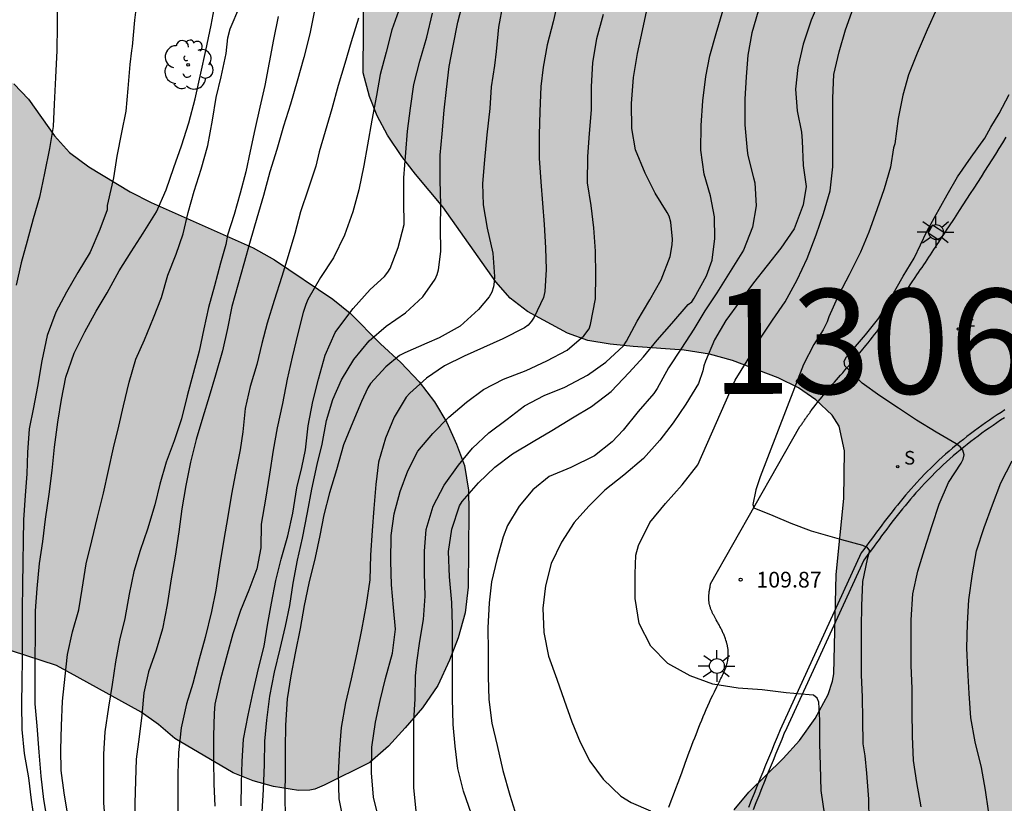
# Model space of a CAD drawing. Units: millimetres. Extents: x 582043 to 582394, y 4795040 to 4795290.
# Drawn here: x 582227 to 582274, y 4795148 to 4795185 of the extents above; entities that cross this region are included whole.
import ezdxf

# ---------------------------------------------------------------- set-up
doc = ezdxf.new("R2010")
doc.units = ezdxf.units.MM
for name, color, linetype in [('020104', 34, 'Continuous'), ('020204', 9, 'Continuous'), ('020308', 9, 'Continuous'), ('050102', 4, 'Continuous'), ('060124', 9, 'Continuous'), ('060134', 9, 'Continuous'), ('100106', 63, 'Continuous'), ('100202', 3, 'Continuous'), ('130301', 9, 'Continuous'), ('210204', 9, 'Continuous'), ('210304', 9, 'Continuous'), ('220205', 1, 'Continuous'), ('220305', 1, 'Continuous'), ('250206', 9, 'Continuous'), ('990504', 63, 'Continuous')]:
    doc.layers.add(name, color=color, linetype=linetype)
doc.layers.add('020105', color=24, linetype='Continuous', lineweight=30)
doc.styles.add('ARIAL', font='ARIAL.TTF', dxfattribs={"height": 1})
doc.styles.add('ROMANS', font='romans__.ttf', dxfattribs={"height": 1})

# ---------------------------------------------------------------- blocks, each defined once
blk = doc.blocks.new('FAROLA')
for p, q in [((-0.63, 0.51), (-0.255, 0.245)), ((0, 0.355), (0, 0.755)), ((0.605, 0.49), (0.276, 0.223)), ((-0.355, 0), (-0.895, 0)), ((0.355, 0), (0.855, 0)), ((-0.65, -0.52), (-0.255, -0.24)), ((0, -0.355), (0, -0.755)), ((0.585, -0.52), (0.256, -0.246))]:
    blk.add_line(p, q)
blk.add_circle((0, 0), 0.355)
blk = doc.blocks.new('REGELE')
blk.add_circle((0, 0), 0.055)
blk = doc.blocks.new('SANEA')
blk.add_circle((0, 0), 0.055)
blk = doc.blocks.new('ARBOL')
blk.add_circle((0, 0), 0.0587)
for centre, radius, start, end in [((-0.28, 0.855), 0.3, 359.2878, 173.6078), ((0.097, 0.97), 0.21, 23.1565, 160.4665), ((0.438, 0.881), 0.24, 301.578, 139.328), ((-0.564, 0.381), 0.532, 92.28, 254.58), ((0.656, 0.288), 0.443, 319.8556, 114.7656), ((-0.091, 0.321), 0.12, 119.14, 310.56), ((0.819, -0.249), 0.383, 235.5275, 62.0275), ((-0.556, -0.339), 0.555, 142.64, 266.54), ((-0.039, -0.384), 0.21, 189.64, 323.88), ((-0.301, -0.676), 0.45, 213.78, 295.32), ((0.299, -0.624), 0.532, 224.67, 0.24)]:
    blk.add_arc(centre, radius, start, end)
blk = doc.blocks.new('COTAPU')
blk.add_circle((0, 0), 0.075)

msp = doc.modelspace()

# ---------------------------------------------------------------- hatches: boundary and pattern name
at = {"layer": '990504'}
for points in [[(582278.366, 4795204.608), (582279.414, 4795202.724), (582279.83, 4795201.524), (582280.694, 4795199.704), (582281.886, 4795196.65), (582282.796, 4795194.55), (582284.224, 4795191.728), (582284.754, 4795190.836), (582285.412, 4795189.964), (582287.031, 4795188.308), (582287.683, 4795187.418), (582288.269, 4795186.412), (582288.839, 4795185.254), (582289.581, 4795183.297), (582290.203, 4795181.119), (582290.555, 4795180.033), (582291.755, 4795176.703), (582292.157, 4795175.423), (582292.949, 4795173.387), (582293.935, 4795171.069), (582297.001, 4795165.431), (582297.501, 4795164.387), (582297.961, 4795163.311), (582298.291, 4795162.313), (582298.561, 4795161.237), (582298.892, 4795160.167), (582299.688, 4795157.869), (582300.186, 4795156.783), (582301.392, 4795154.754), (582302.202, 4795153.24), (582302.312, 4795152.8), (582302.538, 4795150.528), (582302.748, 4795149.464), (582303.016, 4795148.46), (582303.408, 4795147.48), (582304.232, 4795146.352), (582305, 4795145.682), (582305.826, 4795145.114), (582306.832, 4795144.678), (582309.06, 4795144.104), (582310.14, 4795143.732), (582310.748, 4795143.382), (582311.54, 4795142.692), (582312.236, 4795141.788), (582313.854, 4795138.998), (582314.356, 4795138.068), (582314.736, 4795137.08), (582314.9, 4795136.058), (582314.787, 4795134.924), (582314.351, 4795132.764), (582314.075, 4795131.736), (582313.581, 4795130.676), (582312.845, 4795129.657), (582309.891, 4795126.323), (582309.151, 4795125.427), (582307.689, 4795123.465), (582306.073, 4795121.661), (582305.345, 4795120.729), (582304.753, 4795119.799), (582304.267, 4795118.777), (582303.915, 4795117.649), (582303.789, 4795116.447), (582303.909, 4795115.355), (582304.245, 4795114.387), (582304.781, 4795113.461), (582305.501, 4795112.647), (582306.405, 4795112.075), (582307.425, 4795111.733), (582308.439, 4795111.619), (582309.665, 4795111.765), (582310.655, 4795112.079), (582311.555, 4795112.521), (582313.453, 4795113.619), (582314.561, 4795114.157), (582315.707, 4795114.593), (582316.721, 4795114.801), (582317.897, 4795114.697), (582319.017, 4795114.311), (582320.007, 4795113.715), (582320.963, 4795112.943), (582321.717, 4795112.225), (582322.423, 4795111.441), (582323.041, 4795110.533), (582323.579, 4795109.507), (582324.441, 4795107.529), (582324.703, 4795106.559), (582324.867, 4795105.363), (582325.156, 4795102.133), (582325.28, 4795099.977), (582325.44, 4795099.261), (582325.884, 4795098.301), (582326.462, 4795097.413), (582327.268, 4795096.511), (582328.222, 4795095.843), (582330.23, 4795094.917), (582331.092, 4795094.417), (582332.064, 4795093.721), (582332.89, 4795092.969), (582333.624, 4795092.127), (582334.262, 4795091.239), (582334.78, 4795090.283), (582335.162, 4795089.331), (582335.394, 4795088.243), (582335.416, 4795086.085), (582335.388, 4795084.949), (582335.178, 4795083.837), (582334.74, 4795082.813), (582334.18, 4795081.897), (582333.412, 4795081.117), (582332.41, 4795080.55), (582331.416, 4795080.378), (582330.278, 4795080.432), (582329.124, 4795080.642), (582328.032, 4795081), (582327.026, 4795081.524), (582326.15, 4795082.188), (582325.312, 4795082.972), (582323.58, 4795084.8), (582322.694, 4795085.672), (582320.888, 4795087.104), (582318.992, 4795088.394), (582318.122, 4795088.896), (582317.038, 4795089.414), (582316.028, 4795089.75), (582314.981, 4795089.958), (582313.823, 4795089.994), (582312.627, 4795089.782), (582310.437, 4795089.002), (582310.349, 4795088.858), (582310.157, 4795088.68), (582307.527, 4795086.69), (582305.743, 4795085.534), (582304.841, 4795084.84), (582303.233, 4795083.502), (582302.581, 4795082.75), (582302.105, 4795081.832), (582301.833, 4795080.842), (582301.907, 4795080.514), (582302.233, 4795080.016), (582303.105, 4795079.182), (582303.927, 4795078.598), (582306.566, 4795077.152), (582307.584, 4795076.534), (582309.426, 4795075.234), (582310.246, 4795074.512), (582312.462, 4795072.014), (582314.27, 4795070.52), (582315.2, 4795069.81), (582316.162, 4795069.168), (582318.146, 4795067.996), (582320.248, 4795066.914), (582321.216, 4795066.478), (582322.35, 4795066.044), (582324.638, 4795065.306), (582327.578, 4795063.954), (582328.608, 4795063.398), (582329.592, 4795062.798), (582330.383, 4795062.186), (582331.175, 4795061.322), (582331.709, 4795060.332), (582331.771, 4795060.03), (582331.773, 4795059.744), (582331.631, 4795059.182), (582331.331, 4795058.604), (582331.105, 4795058.336), (582330.819, 4795058.098), (582330.285, 4795057.812), (582329.133, 4795057.502), (582328.093, 4795057.352), (582327.007, 4795057.338), (582326.002, 4795057.454), (582324.808, 4795057.728), (582322.648, 4795058.412), (582319.206, 4795059.73), (582317.198, 4795060.602), (582316.292, 4795061.064), (582313.466, 4795062.63), (582312.588, 4795063.22), (582310.844, 4795064.534), (582310.022, 4795065.232), (582309.16, 4795066.222), (582308.336, 4795067.254), (582307.442, 4795068.19), (582306.5, 4795069.014), (582305.292, 4795069.56), (582304.142, 4795069.924), (582300.499, 4795070.441), (582296.201, 4795070.604), (582295.205, 4795070.522), (582294.207, 4795070.186), (582293.765, 4795069.914), (582292.735, 4795069.024), (582292.267, 4795068.772), (582291.293, 4795068.47), (582290.257, 4795068.27), (582288.931, 4795068.068), (582287.623, 4795068.06), (582286.947, 4795068.23), (582286.585, 4795068.382), (582285.631, 4795068.918), (582284.757, 4795069.582), (582283.957, 4795070.428), (582283.155, 4795071.166), (582282.295, 4795071.688), (582281.355, 4795072.11), (582280.209, 4795072.422), (582279.017, 4795072.494), (582276.917, 4795072.39), (582275.705, 4795072.438), (582274.707, 4795072.59), (582273.723, 4795072.842), (582272.627, 4795073.246), (582271.581, 4795073.692), (582270.505, 4795074.022), (582269.485, 4795074.172), (582268.406, 4795074.242), (582264.012, 4795074.278), (582260.742, 4795074.444), (582259.744, 4795074.532), (582258.854, 4795074.774), (582258.358, 4795075.098), (582257.932, 4795075.576), (582257.75, 4795075.854), (582257.35, 4795076.762), (582257.306, 4795077.082), (582257.33, 4795077.398), (582257.41, 4795077.7), (582258.116, 4795079.094), (582258.526, 4795080.166), (582258.624, 4795081.04), (582258.518, 4795082.03), (582258.338, 4795083.094), (582258.094, 4795084.222), (582257.74, 4795085.278), (582257.272, 4795086.334), (582256.75, 4795087.318), (582256.194, 4795088.192), (582255.696, 4795088.772), (582254.884, 4795089.388), (582253.684, 4795089.938), (582251.786, 4795090.698), (582250.856, 4795091.152), (582250.102, 4795091.742), (582249.886, 4795092.042), (582249.732, 4795092.394), (582249.646, 4795092.78), (582249.654, 4795093.374), (582249.728, 4795093.766), (582250.068, 4795094.71), (582250.734, 4795095.912), (582251.31, 4795096.834), (582251.82, 4795097.78), (582252.096, 4795098.744), (582252.115, 4795099.85), (582251.875, 4795100.862), (582251.435, 4795101.866), (582250.119, 4795103.8), (582250.005, 4795104.038), (582249.931, 4795104.262), (582249.885, 4795104.694), (582249.987, 4795105.134), (582250.287, 4795105.532), (582250.745, 4795105.846), (582251.301, 4795106.022), (582251.609, 4795106.054), (582251.931, 4795106.054), (582252.917, 4795105.903), (582254.017, 4795105.597), (582255.085, 4795105.403), (582255.709, 4795105.421), (582256.261, 4795105.539), (582257.039, 4795105.883), (582257.505, 4795106.259), (582257.707, 4795106.493), (582258.057, 4795107.055), (582258.493, 4795108.049), (582258.735, 4795109.033), (582258.821, 4795110.071), (582258.809, 4795111.225), (582258.675, 4795115.637), (582258.413, 4795119.025), (582258.271, 4795120.109), (582258.025, 4795121.227), (582257.163, 4795124.225), (582256.507, 4795126.343), (582255.797, 4795128.291), (582255.305, 4795129.337), (582254.689, 4795130.409), (582254.079, 4795131.419), (582253.339, 4795132.453), (582252.533, 4795133.297), (582251.677, 4795133.991), (582250.757, 4795134.575), (582249.841, 4795135.005), (582248.847, 4795135.291), (582248.387, 4795135.297), (582246.317, 4795135.549), (582245.133, 4795135.831), (582244.664, 4795136.079), (582244.3, 4795136.401), (582243.716, 4795137.257), (582243.522, 4795137.887), (582243.484, 4795138.581), (582243.77, 4795139.657), (582244.444, 4795140.673), (582245.394, 4795141.351), (582246.414, 4795141.745), (582247.436, 4795142.039), (582248.624, 4795142.271), (582249.654, 4795142.307), (582250.799, 4795142.079), (582251.263, 4795141.889), (582252.325, 4795141.304), (582253.227, 4795140.688), (582253.443, 4795140.59), (582253.695, 4795140.502), (582254.929, 4795140.314), (582255.545, 4795140.348), (582256.113, 4795140.514), (582256.371, 4795140.666), (582256.839, 4795141.116), (582257.435, 4795141.984), (582258.899, 4795144.854), (582260.785, 4795147.588), (582261.495, 4795148.424), (582263.137, 4795150.028), (582263.907, 4795150.9), (582264.665, 4795151.94), (582265.287, 4795153.096), (582265.495, 4795153.73), (582265.553, 4795154.072), (582265.663, 4795158.826), (582266.029, 4795162.444), (582266.056, 4795164.728), (582265.8, 4795165.91), (582265.478, 4795166.43), (582264.692, 4795167.169), (582263.858, 4795167.73), (582262.892, 4795168.208), (582260.71, 4795169.04), (582259.61, 4795169.34), (582258.402, 4795169.53), (582255.966, 4795169.71), (582254.866, 4795169.822), (582253.806, 4795169.992), (582252.83, 4795170.34), (582250.92, 4795171.388), (582250.094, 4795172.012), (582249.408, 4795172.796), (582246.87, 4795176.38), (582245.56, 4795177.942), (582244.914, 4795178.78), (582244.232, 4795179.808), (582243.728, 4795180.72), (582243.367, 4795181.644), (582243.071, 4795182.78), (582243.097, 4795186.957), (582243.175, 4795187.995), (582243.357, 4795189.131), (582243.601, 4795190.111), (582244.023, 4795191.395), (582244.831, 4795193.381), (582245.873, 4795196.317), (582246.309, 4795197.137), (582246.333, 4795197.355), (582246.467, 4795197.547), (582246.581, 4795197.817), (582246.889, 4795198.811), (582247.155, 4795199.915), (582247.385, 4795201.063), (582247.469, 4795202.167), (582247.463, 4795203.207), (582247.365, 4795204.287), (582247.395, 4795205.471), (582247.563, 4795206.515), (582247.765, 4795207.111), (582248.091, 4795207.609), (582250.731, 4795210.199), (582251.683, 4795210.909), (582252.615, 4795211.451), (582253.623, 4795211.916), (582254.699, 4795212.34), (582257.831, 4795213.732), (582258.783, 4795214.078), (582259.789, 4795214.382), (582260.891, 4795214.646), (582261.883, 4795214.816), (582263.039, 4795214.938), (582264.259, 4795214.978), (582266.553, 4795214.918), (582268.975, 4795214.67), (582270.39, 4795214.384), (582271.578, 4795213.97), (582272.622, 4795213.352), (582273.544, 4795212.58), (582274.41, 4795211.766), (582275.546, 4795210.3), (582276.738, 4795207.996), (582277.596, 4795206.076)], [(582220.535, 4795170.072), (582220.387, 4795171.302), (582219.927, 4795173.638), (582219.595, 4795178.216), (582219.599, 4795179.456), (582219.729, 4795180.512), (582219.899, 4795181.012), (582220.467, 4795181.91), (582221.025, 4795182.486), (582221.497, 4795182.796), (582222.671, 4795183.208), (582223.913, 4795183.25), (582225.205, 4795182.942), (582226.103, 4795182.468), (582226.371, 4795182.258), (582227.085, 4795181.516), (582228.327, 4795179.778), (582229.035, 4795178.976), (582229.969, 4795178.288), (582231.929, 4795177.1), (582232.933, 4795176.586), (582237.809, 4795174.43), (582238.832, 4795173.856), (582241.624, 4795171.974), (582242.442, 4795171.298), (582243.898, 4795169.842), (582244.86, 4795168.948), (582245.738, 4795168.024), (582246.48, 4795167.064), (582247.072, 4795166.086), (582247.532, 4795165.052), (582247.906, 4795164.024), (582248.098, 4795162.856), (582248.112, 4795161.844), (582248.076, 4795158.212), (582247.934, 4795156.992), (582247.6, 4795155.792), (582247.188, 4795154.73), (582246.634, 4795153.52), (582245.898, 4795152.456), (582245.074, 4795151.496), (582244.282, 4795150.616), (582243.378, 4795149.836), (582241.204, 4795148.763), (582240.752, 4795148.575), (582240.512, 4795148.523), (582239.982, 4795148.511), (582238.788, 4795148.701), (582237.82, 4795148.965), (582236.864, 4795149.353), (582234.074, 4795150.993), (582233.282, 4795151.651), (582232.462, 4795152.241), (582229.406, 4795153.931), (582228.412, 4795154.477), (582226.268, 4795155.177), (582225.448, 4795155.637), (582224.391, 4795156.597), (582223.671, 4795157.453), (582223.173, 4795158.359), (582222.291, 4795160.315), (582222.075, 4795161.435), (582221.909, 4795162.589), (582221.517, 4795165.844)]]:
    msp.add_hatch(color=256, dxfattribs=at).paths.add_polyline_path(points)

# ---------------------------------------------------------------- linework, layer by layer
at = {"layer": '020104', "flags": 128}
for points, elevation in [([(582232.284, 4795186.461), (582232.15, 4795185.298), (582232.032, 4795184.044), (582231.997, 4795183.842), (582231.921, 4795183.171), (582231.832, 4795182.037), (582231.726, 4795180.957), (582231.528, 4795179.924), (582231.305, 4795178.802), (582231.132, 4795177.761), (582230.88, 4795176.648), (582230.845, 4795176.436), (582230.832, 4795176.233), (582230.491, 4795175.305), (582230.027, 4795174.212), (582229.437, 4795173.249), (582228.887, 4795172.298), (582228.389, 4795171.356), (582227.973, 4795170.243), (582227.724, 4795169.019), (582227.51, 4795167.802), (582227.313, 4795166.802), (582227.108, 4795165.778), (582227.025, 4795164.648), (582226.994, 4795163.636), (582226.92, 4795162.601), (582226.846, 4795161.428), (582226.821, 4795160.421), (582226.807, 4795159.408), (582226.785, 4795158.315), (582226.784, 4795157.163), (582226.784, 4795155.956), (582226.783, 4795154.757), (582226.759, 4795153.709), (582226.75, 4795152.638), (582226.767, 4795151.418), (582226.877, 4795150.27), (582227.072, 4795149.115), (582227.208, 4795148.048), (582227.363, 4795146.961)], 101.5), ([(582228.445, 4795186.191), (582228.445, 4795185.027), (582228.431, 4795183.847), (582228.371, 4795182.56), (582228.309, 4795181.289), (582228.25, 4795180.22), (582228.075, 4795179.171), (582227.838, 4795177.99), (582227.604, 4795176.837), (582227.307, 4795175.811), (582227.011, 4795174.739), (582226.73, 4795173.71), (582226.488, 4795172.635)], 101), ([(582227.999, 4795146.965), (582227.811, 4795148.078), (582227.683, 4795149.197), (582227.589, 4795150.334), (582227.498, 4795151.589), (582227.405, 4795152.647), (582227.397, 4795153.673), (582227.397, 4795154.847), (582227.413, 4795155.897), (582227.418, 4795157.087), (582227.492, 4795158.153), (582227.602, 4795159.351), (582227.761, 4795160.392), (582227.899, 4795161.464), (582228.064, 4795162.65), (582228.204, 4795163.784), (582228.315, 4795164.91), (582228.482, 4795166.098), (582228.656, 4795167.172), (582228.86, 4795168.242), (582229.253, 4795169.386), (582229.778, 4795170.406), (582230.305, 4795171.403), (582230.836, 4795172.274), (582231.411, 4795173.328), (582231.977, 4795174.227), (582232.554, 4795175.115), (582233.189, 4795176.14), (582233.654, 4795177.196), (582234.023, 4795178.254), (582234.39, 4795179.298), (582234.733, 4795180.386), (582235.046, 4795181.536), (582235.309, 4795182.762), (582235.548, 4795183.846), (582235.799, 4795185.05), (582235.994, 4795186.072)], 102), ([(582244.829, 4795185.953), (582244.435, 4795184.829), (582244.172, 4795183.767), (582243.887, 4795182.693), (582243.709, 4795181.69), (582243.48, 4795180.516), (582243.277, 4795179.348), (582243.095, 4795178.356), (582242.86, 4795177.188), (582242.569, 4795176.142), (582242.18, 4795175.031), (582241.646, 4795173.939), (582241.026, 4795173.002), (582240.431, 4795171.951), (582240.322, 4795171.722), (582240.199, 4795171.337), (582239.941, 4795170.338), (582239.67, 4795169.204), (582239.439, 4795168.153), (582239.206, 4795166.991), (582238.965, 4795165.83), (582238.772, 4795164.764), (582238.586, 4795163.618), (582238.399, 4795162.413), (582238.199, 4795161.219), (582238.185, 4795160.094), (582237.986, 4795159.086), (582237.613, 4795158.067), (582237.209, 4795157.1), (582236.834, 4795155.98), (582236.576, 4795155.003), (582236.245, 4795153.821), (582235.987, 4795152.636), (582235.95, 4795152.197), (582235.917, 4795151.094), (582235.91, 4795149.936), (582235.94, 4795148.816), (582235.973, 4795147.757)], 104.5), ([(582238.25, 4795147.488), (582238.309, 4795148.56), (582238.357, 4795149.75), (582238.37, 4795150.867), (582238.465, 4795151.867), (582238.607, 4795153.013), (582238.829, 4795154.163), (582239.095, 4795155.269), (582239.355, 4795156.349), (582239.559, 4795157.34), (582239.727, 4795158.399), (582239.934, 4795159.505), (582240.172, 4795160.557), (582240.412, 4795161.776), (582240.609, 4795162.894), (582240.864, 4795164.076), (582241.102, 4795165.052), (582241.315, 4795166.168), (582241.614, 4795167.185), (582242.031, 4795168.11), (582242.627, 4795169.092), (582243.346, 4795169.975), (582244.168, 4795170.681), (582245.093, 4795171.315), (582245.91, 4795172.075), (582246.514, 4795172.927), (582246.601, 4795173.148), (582246.661, 4795173.371), (582246.771, 4795174.249), (582246.769, 4795175.381), (582246.773, 4795176.479), (582246.75, 4795177.651), (582246.752, 4795178.843), (582246.84, 4795179.869), (582246.938, 4795180.992), (582247.041, 4795181.99), (582247.174, 4795183.078), (582247.359, 4795184.063), (582247.582, 4795185.194), (582247.88, 4795186.308)], 105.5), ([(582249.743, 4795186.068), (582249.539, 4795184.961), (582249.416, 4795183.799), (582249.349, 4795183.138), (582249.182, 4795182.107), (582249.111, 4795181.078), (582248.983, 4795179.816), (582248.856, 4795178.631), (582248.771, 4795177.494), (582248.798, 4795176.47), (582248.991, 4795175.362), (582249.263, 4795174.172), (582249.338, 4795173.048), (582249.332, 4795172.803), (582249.291, 4795172.555), (582249.208, 4795172.311), (582249.09, 4795172.084), (582248.581, 4795171.478), (582247.7, 4795170.685), (582246.705, 4795170.12), (582246.106, 4795169.866), (582245.051, 4795169.412), (582244.8, 4795169.276), (582244.144, 4795168.738), (582243.425, 4795167.937), (582243.283, 4795167.733), (582242.993, 4795167.077), (582242.568, 4795166.104), (582242.132, 4795165.01), (582241.793, 4795163.812), (582241.463, 4795162.722), (582241.192, 4795161.67), (582240.998, 4795160.678), (582240.77, 4795159.629), (582240.477, 4795158.41), (582240.25, 4795157.342), (582240.054, 4795156.249), (582239.818, 4795155.071), (582239.615, 4795153.983), (582239.443, 4795152.886), (582239.36, 4795151.623), (582239.339, 4795150.507), (582239.338, 4795149.365), (582239.32, 4795148.336), (582239.334, 4795147.144)], 106), ([(582252.401, 4795186.348), (582252.144, 4795185.22), (582251.855, 4795184.116), (582251.66, 4795183.048), (582251.556, 4795182.128), (582251.507, 4795180.933), (582251.481, 4795179.822), (582251.48, 4795178.706), (582251.562, 4795177.568), (582251.641, 4795176.548), (582251.712, 4795175.537), (582251.772, 4795174.429), (582251.814, 4795173.385), (582251.746, 4795172.335), (582251.679, 4795172.056), (582251.232, 4795171.111), (582251.106, 4795170.921), (582250.957, 4795170.736), (582250.771, 4795170.603), (582249.734, 4795170.072), (582248.808, 4795169.661), (582247.891, 4795169.243), (582246.954, 4795168.786), (582246.09, 4795168.201), (582245.295, 4795167.485), (582245.114, 4795167.287), (582244.556, 4795166.34), (582244.14, 4795165.337), (582243.801, 4795164.193), (582243.676, 4795163.123), (582243.578, 4795161.973), (582243.496, 4795160.919), (582243.417, 4795159.747), (582243.39, 4795158.572), (582243.203, 4795157.395), (582242.986, 4795156.183), (582242.769, 4795155.077), (582242.487, 4795153.839), (582242.219, 4795152.699), (582242.019, 4795151.516), (582241.943, 4795150.507), (582241.872, 4795149.297), (582241.906, 4795148.102), (582242.127, 4795147.007)], 106.5), ([(582264.894, 4795186.319), (582264.474, 4795185.301), (582264.085, 4795184.147), (582263.834, 4795183.027), (582263.719, 4795181.998), (582263.805, 4795180.963), (582264.009, 4795179.943), (582264.037, 4795179.535), (582264.081, 4795178.35), (582264.227, 4795177.351), (582264.095, 4795176.469), (582263.656, 4795175.332), (582263.017, 4795174.409), (582262.367, 4795173.581), (582261.719, 4795172.747), (582261.053, 4795171.843), (582260.396, 4795170.945), (582259.846, 4795170.035), (582259.429, 4795169.014), (582259.346, 4795168.779), (582259.289, 4795168.546), (582259.091, 4795167.94), (582258.487, 4795166.959), (582257.869, 4795166.069), (582257.246, 4795165.235), (582256.46, 4795164.364), (582255.519, 4795163.558), (582254.614, 4795162.841), (582253.85, 4795162.089), (582253.149, 4795161.307), (582252.549, 4795160.362), (582252.044, 4795159.351), (582251.771, 4795158.275), (582251.658, 4795157.207), (582251.705, 4795156.049), (582251.923, 4795154.915), (582252.312, 4795153.83), (582252.668, 4795152.825), (582253.041, 4795151.783), (582253.434, 4795150.807), (582253.903, 4795149.901), (582254.526, 4795149.052), (582255.383, 4795148.232), (582255.87, 4795147.938), (582256.801, 4795147.529)], 109), ([(582265.123, 4795147.309), (582264.941, 4795148.505), (582264.919, 4795149.705), (582264.883, 4795150.757), (582264.883, 4795151.86), (582264.833, 4795152.727), (582264.751, 4795152.917), (582264.587, 4795153.051), (582264.379, 4795153.074), (582263.275, 4795153.166), (582262.134, 4795153.309), (582260.99, 4795153.391), (582259.768, 4795153.582), (582258.684, 4795153.978), (582257.617, 4795154.568), (582256.803, 4795155.399), (582256.245, 4795156.481), (582256.059, 4795157.681), (582256.059, 4795158.848), (582256.095, 4795159.749), (582256.215, 4795160.211), (582256.762, 4795161.297), (582257.508, 4795162.213), (582258.309, 4795163.111), (582259.055, 4795164.06), (582260.832, 4795168.103), (582261.407, 4795169.032), (582262.025, 4795170.063), (582262.63, 4795170.965), (582263.228, 4795171.837), (582263.804, 4795172.9), (582264.277, 4795173.908), (582264.715, 4795175.045), (582265.066, 4795176.059), (582265.385, 4795177.15), (582265.505, 4795178.289), (582265.498, 4795179.414), (582265.498, 4795180.55), (582265.5, 4795181.566), (582265.548, 4795182.703), (582265.806, 4795183.785), (582266.113, 4795184.841), (582266.485, 4795185.903)], 109.5), ([(582239.003, 4795185.475), (582238.786, 4795184.366), (582238.569, 4795183.28), (582238.367, 4795182.182), (582238.127, 4795181.144), (582237.894, 4795180.074), (582237.673, 4795179.042), (582237.468, 4795178.045), (582237.192, 4795177.04), (582236.903, 4795176.014), (582236.591, 4795175.026), (582236.503, 4795174.581), (582236.259, 4795173.695), (582235.962, 4795172.611), (582235.674, 4795171.566), (582235.459, 4795170.548), (582235.234, 4795169.486), (582234.946, 4795168.416), (582234.662, 4795167.354), (582234.396, 4795166.254), (582234.039, 4795165.198), (582233.661, 4795164.181), (582233.349, 4795163.13), (582233.108, 4795162.144), (582232.759, 4795160.984), (582232.407, 4795159.969), (582232.106, 4795158.968), (582231.893, 4795157.875), (582231.682, 4795156.713), (582231.429, 4795155.679), (582231.241, 4795154.655), (582231.076, 4795153.563), (582230.893, 4795152.478), (582230.726, 4795151.303), (582230.665, 4795150.246), (582230.664, 4795149.017), (582230.664, 4795147.919), (582230.692, 4795147.502)], 103), ([(582240.736, 4795185.753), (582240.526, 4795184.647), (582240.227, 4795183.517), (582239.912, 4795182.376), (582239.589, 4795181.286), (582239.255, 4795180.229), (582238.943, 4795179.121), (582238.605, 4795178.05), (582238.308, 4795176.925), (582237.991, 4795175.836), (582237.675, 4795174.734), (582237.374, 4795173.655), (582237.078, 4795172.634), (582236.796, 4795171.621), (582236.592, 4795170.562), (582236.354, 4795169.5), (582236.007, 4795168.342), (582235.714, 4795167.328), (582235.412, 4795166.33), (582235.09, 4795165.266), (582234.817, 4795164.183), (582234.598, 4795163.074), (582234.401, 4795161.955), (582234.261, 4795160.854), (582234.084, 4795159.69), (582233.89, 4795158.612), (582233.7, 4795157.366), (582233.475, 4795156.233), (582233.18, 4795155.208), (582232.808, 4795154.172), (582232.592, 4795153.167), (582232.501, 4795152.11), (582232.369, 4795151.067), (582232.23, 4795149.995), (582232.189, 4795148.964), (582232.163, 4795147.902), (582232.162, 4795146.879)], 103.5), ([(582243.794, 4795147.208), (582243.566, 4795148.186), (582243.467, 4795149.345), (582243.488, 4795150.571), (582243.662, 4795151.774), (582243.876, 4795152.801), (582244.136, 4795153.86), (582244.475, 4795155.069), (582244.617, 4795156.205), (582244.522, 4795157.237), (582244.42, 4795158.327), (582244.385, 4795159.458), (582244.41, 4795160.678), (582244.542, 4795161.724), (582244.827, 4795162.777), (582245.205, 4795163.771), (582245.681, 4795164.706), (582246.389, 4795165.56), (582247.162, 4795166.331), (582248.009, 4795167.054), (582248.821, 4795167.651), (582249.769, 4795168.157), (582250.857, 4795168.565), (582251.847, 4795169.02), (582252.818, 4795169.541), (582253.613, 4795170.221), (582253.87, 4795170.549), (582253.921, 4795170.763), (582254.166, 4795171.986), (582254.185, 4795173.115), (582254.17, 4795174.255), (582254.09, 4795175.373), (582253.958, 4795176.444), (582253.783, 4795177.534), (582253.793, 4795178.792), (582253.876, 4795179.881), (582253.97, 4795181.009), (582253.975, 4795182.127), (582254.035, 4795183.251), (582254.229, 4795184.424), (582254.556, 4795185.576)], 107), ([(582248.243, 4795147.381), (582247.858, 4795148.47), (582247.589, 4795149.561), (582247.459, 4795150.615), (582247.365, 4795151.652), (582247.33, 4795152.906), (582247.34, 4795154.081), (582247.341, 4795155.194), (582247.336, 4795156.384), (582247.301, 4795157.485), (582247.186, 4795158.712), (582247.14, 4795159.927), (582247.301, 4795160.988), (582247.673, 4795162.102), (582247.8, 4795162.31), (582248.57, 4795163.2), (582249.365, 4795163.941), (582250.207, 4795164.591), (582251.189, 4795165.179), (582252.082, 4795165.704), (582253.062, 4795166.302), (582253.979, 4795166.84), (582254.912, 4795167.568), (582255.773, 4795168.466), (582256.466, 4795169.224), (582257.111, 4795170.008), (582257.817, 4795170.811), (582258.595, 4795171.712), (582258.763, 4795171.837), (582258.882, 4795172.023), (582259.471, 4795173.082), (582259.738, 4795173.835), (582259.86, 4795174.865), (582259.853, 4795175.897), (582259.655, 4795176.911), (582259.354, 4795177.933), (582259.2, 4795179.082), (582259.217, 4795180.271), (582259.297, 4795181.449), (582259.436, 4795182.597), (582259.63, 4795183.595), (582259.924, 4795184.665), (582260.267, 4795185.786)], 108), ([(582261.934, 4795185.72), (582261.636, 4795184.683), (582261.451, 4795183.624), (582261.367, 4795182.591), (582261.308, 4795181.517), (582261.302, 4795180.304), (582261.407, 4795179.071), (582261.439, 4795178.828), (582261.715, 4795177.767), (582261.776, 4795177.532), (582261.842, 4795176.435), (582261.665, 4795175.417), (582261.232, 4795174.315), (582260.605, 4795173.292), (582259.957, 4795172.27), (582259.397, 4795171.413), (582258.863, 4795170.54), (582258.272, 4795169.624), (582257.65, 4795168.689), (582257.113, 4795167.701), (582256.957, 4795167.458), (582256.208, 4795166.602), (582255.493, 4795165.712), (582254.962, 4795165.164), (582254.114, 4795164.488), (582252.99, 4795163.929), (582251.96, 4795163.497), (582251.173, 4795162.872), (582250.52, 4795162.085), (582249.963, 4795161.154), (582249.749, 4795160.617), (582249.447, 4795159.532), (582249.202, 4795158.474), (582249.09, 4795157.46), (582249.026, 4795156.28), (582249.042, 4795155.153), (582249.044, 4795153.947), (582249.074, 4795152.854), (582249.221, 4795151.72), (582249.463, 4795150.647), (582249.743, 4795149.466), (582250.078, 4795148.288), (582250.385, 4795147.258)], 108.5), ([(582242.851, 4795185.396), (582242.493, 4795184.258), (582242.189, 4795183.228), (582241.878, 4795182.175), (582241.575, 4795181.063), (582241.245, 4795179.972), (582240.959, 4795179.003), (582240.802, 4795178.317), (582240.443, 4795177.227), (582240.079, 4795176.134), (582239.805, 4795175.108), (582239.485, 4795174.038), (582239.18, 4795173.049), (582238.82, 4795171.905), (582238.48, 4795170.821), (582238.231, 4795169.846), (582237.981, 4795168.857), (582237.665, 4795167.803), (582237.432, 4795166.753), (582237.317, 4795165.638), (582237.196, 4795164.771), (582236.975, 4795163.658), (582236.777, 4795162.657), (582236.605, 4795161.585), (582236.411, 4795160.486), (582236.211, 4795159.241), (582236.024, 4795158.073), (582235.825, 4795157.056), (582235.514, 4795155.815), (582235.227, 4795154.781), (582234.922, 4795153.619), (582234.627, 4795152.646), (582234.367, 4795151.499), (582234.25, 4795150.327), (582234.213, 4795149.3), (582234.214, 4795148.146), (582234.22, 4795147.117)], 104), ([(582269.719, 4795147.719), (582269.513, 4795148.88), (582269.361, 4795149.939), (582269.309, 4795151.105), (582269.299, 4795152.294), (582269.29, 4795153.376), (582269.248, 4795154.478), (582269.24, 4795155.63), (582269.241, 4795156.65), (582269.331, 4795157.905), (582269.56, 4795158.986), (582269.877, 4795160.015), (582270.246, 4795161.166), (582270.577, 4795162.173), (582271.024, 4795163.216), (582271.636, 4795164.141), (582271.735, 4795164.334), (582271.783, 4795164.543), (582271.716, 4795164.753), (582271.588, 4795164.917), (582271.394, 4795165.058), (582270.437, 4795165.612), (582269.502, 4795166.191), (582268.642, 4795166.769), (582267.743, 4795167.347), (582266.913, 4795167.961), (582266.078, 4795168.788), (582266.047, 4795169.004), (582266.155, 4795169.21), (582266.305, 4795169.381), (582267.059, 4795170.274), (582267.699, 4795171.069), (582268.263, 4795172.003), (582268.871, 4795173.075), (582269.385, 4795173.921), (582270, 4795175.203), (582270.369, 4795175.869), (582270.97, 4795176.956), (582271.462, 4795177.81), (582272.115, 4795178.759), (582272.766, 4795179.657), (582273.056, 4795180.178), (582273.457, 4795180.839), (582273.925, 4795181.75)], 110.5), ([(582273.765, 4795140.877), (582273.548, 4795141.948), (582273.342, 4795143.128), (582273.158, 4795144.318), (582273.084, 4795145.34), (582273.046, 4795146.377), (582272.944, 4795147.528), (582272.804, 4795148.527), (582272.613, 4795149.598), (582272.308, 4795150.832), (582272.098, 4795151.973), (582272.023, 4795153.13), (582271.952, 4795154.288), (582271.911, 4795155.302), (582271.944, 4795156.48), (582271.997, 4795157.617), (582272.179, 4795158.848), (582272.372, 4795159.947), (582272.729, 4795161.065), (582273.136, 4795162.144), (582273.538, 4795163.199), (582274.069, 4795164.243)], 111)]:
    msp.add_lwpolyline(points, dxfattribs=dict(at, elevation=elevation))
at = {"layer": '020105', "flags": 128}
for points, elevation in [([(582228.965, 4795147.323), (582228.781, 4795148.394), (582228.64, 4795149.466), (582228.624, 4795150.469), (582228.648, 4795151.592), (582228.704, 4795152.764), (582228.837, 4795153.965), (582228.95, 4795154.998), (582229.182, 4795156.082), (582229.48, 4795157.127), (582229.646, 4795158.116), (582229.841, 4795159.338), (582230.112, 4795160.421), (582230.368, 4795161.561), (582230.658, 4795162.702), (582230.894, 4795163.788), (582231.132, 4795164.878), (582231.392, 4795165.906), (582231.61, 4795166.882), (582231.885, 4795168.004), (582232.2, 4795169.103), (582232.619, 4795170.034), (582233.051, 4795171.084), (582233.43, 4795172.05), (582233.737, 4795173.116), (582234.13, 4795174.12), (582234.468, 4795175.09), (582234.707, 4795176.11), (582234.987, 4795177.126), (582235.321, 4795178.175), (582235.64, 4795179.314), (582235.868, 4795180.52), (582236.05, 4795181.601), (582236.28, 4795182.585), (582236.515, 4795183.71), (582236.6, 4795184.444), (582236.714, 4795184.875), (582237.174, 4795185.967)], 102.5), ([(582245.607, 4795147.518), (582245.493, 4795148.652), (582245.492, 4795149.754), (582245.485, 4795150.827), (582245.495, 4795151.828), (582245.556, 4795152.876), (582245.575, 4795153.966), (582245.625, 4795154.625), (582245.767, 4795155.635), (582245.946, 4795156.67), (582246.027, 4795157.779), (582246.003, 4795158.908), (582246.002, 4795159.932), (582246.072, 4795160.976), (582246.409, 4795162.077), (582246.929, 4795163.088), (582247.617, 4795164.038), (582248.293, 4795164.852), (582249.077, 4795165.593), (582249.943, 4795166.241), (582250.78, 4795166.883), (582251.711, 4795167.364), (582252.708, 4795167.773), (582253.789, 4795168.342), (582254.657, 4795168.958), (582255.499, 4795169.747), (582255.648, 4795169.967), (582256.157, 4795170.922), (582256.761, 4795171.943), (582257.309, 4795172.895), (582257.731, 4795174.014), (582257.829, 4795174.567), (582257.837, 4795174.843), (582257.768, 4795175.655), (582257.681, 4795175.928), (582257.596, 4795176.111), (582257.011, 4795177.026), (582256.532, 4795177.983), (582256.072, 4795179.098), (582255.896, 4795180.123), (582255.882, 4795181.314), (582255.98, 4795182.563), (582256.175, 4795183.7), (582256.404, 4795184.795), (582256.667, 4795185.995)], 107.5), ([(582237.235, 4795147.767), (582237.253, 4795148.867), (582237.283, 4795149.895), (582237.355, 4795150.964), (582237.57, 4795152.098), (582237.819, 4795153.215), (582238.069, 4795154.328), (582238.333, 4795155.404), (582238.497, 4795156.397), (582238.683, 4795157.457), (582238.902, 4795158.527), (582239.155, 4795159.554), (582239.462, 4795160.661), (582239.71, 4795161.754), (582239.901, 4795162.955), (582240.134, 4795163.933), (582240.317, 4795164.771), (582240.445, 4795165.928), (582240.666, 4795167.088), (582240.926, 4795168.145), (582241.254, 4795169.295), (582241.726, 4795170.377), (582241.857, 4795170.559), (582242.594, 4795171.526), (582243.4, 4795172.44), (582244.093, 4795173.057), (582244.252, 4795173.262), (582244.358, 4795173.434), (582244.737, 4795174.439), (582245.019, 4795175.536), (582245.014, 4795176.638), (582245.011, 4795177.761), (582245.099, 4795178.977), (582245.193, 4795179.995), (582245.328, 4795181.097), (582245.493, 4795182.218), (582245.772, 4795183.336), (582246.107, 4795184.482), (582246.372, 4795185.627)], 105), ([(582270.473, 4795185.848), (582270.01, 4795184.836), (582269.531, 4795183.72), (582269.127, 4795182.678), (582268.848, 4795181.715), (582268.618, 4795180.591), (582268.46, 4795179.387), (582268.407, 4795179.191), (582268.261, 4795178.272), (582267.954, 4795177.234), (582267.61, 4795176.243), (582267.217, 4795175.173), (582266.821, 4795174.209), (582266.28, 4795173.14), (582265.795, 4795172.191), (582265.317, 4795171.124), (582265.226, 4795170.886), (582265.038, 4795170.506), (582264.6, 4795169.798), (582264.099, 4795168.855), (582262.031, 4795163.478), (582261.821, 4795162.857), (582261.677, 4795162.16), (582261.733, 4795162.007), (582262.639, 4795161.631), (582263.494, 4795161.269), (582264.477, 4795160.907), (582265.919, 4795160.49), (582266.929, 4795160.227), (582267.125, 4795160.132), (582267.254, 4795159.957), (582267.14, 4795159.549), (582266.916, 4795158.482), (582266.871, 4795157.32), (582266.854, 4795156.307), (582266.854, 4795155.133), (582266.855, 4795154.017), (582266.902, 4795152.983), (582266.917, 4795151.894), (582266.934, 4795150.731), (582267.034, 4795150.154), (582267.115, 4795149.327), (582267.203, 4795148.096), (582267.226, 4795147.072)], 110)]:
    msp.add_lwpolyline(points, dxfattribs=dict(at, elevation=elevation))
at = {"layer": '050102'}
for points in [[(582273.705, 4795166.308, 110.728), (582273.521, 4795166.187, 110.708), (582273.339, 4795166.065, 110.687), (582273.158, 4795165.942, 110.666), (582272.978, 4795165.817, 110.646), (582272.8, 4795165.691, 110.626), (582272.622, 4795165.563, 110.605), (582272.447, 4795165.434, 110.585), (582272.272, 4795165.303, 110.565), (582272.099, 4795165.171, 110.544), (582271.927, 4795165.037, 110.525), (582271.758, 4795164.902, 110.505), (582271.589, 4795164.764, 110.485), (582271.423, 4795164.626, 110.466), (582271.258, 4795164.485, 110.447), (582271.095, 4795164.342, 110.428), (582270.934, 4795164.198, 110.409), (582270.775, 4795164.052, 110.391), (582270.617, 4795163.904, 110.373), (582270.462, 4795163.754, 110.356), (582270.167, 4795163.461, 110.323), (582269.878, 4795163.161, 110.291), (582269.742, 4795163.015, 110.277), (582269.608, 4795162.867, 110.262), (582269.474, 4795162.718, 110.248), (582269.343, 4795162.567, 110.234), (582269.212, 4795162.415, 110.221), (582269.082, 4795162.261, 110.207), (582268.954, 4795162.106, 110.194), (582268.827, 4795161.95, 110.181), (582268.701, 4795161.792, 110.168), (582268.575, 4795161.634, 110.156), (582268.451, 4795161.474, 110.144), (582268.327, 4795161.314, 110.131), (582268.203, 4795161.152, 110.119), (582268.081, 4795160.99, 110.108), (582267.958, 4795160.827, 110.096), (582267.837, 4795160.664, 110.084), (582267.715, 4795160.5, 110.072), (582267.594, 4795160.335, 110.061), (582267.473, 4795160.17, 110.049), (582267.351, 4795160.005, 110.038), (582267.23, 4795159.84, 110.026), (582266.984, 4795159.503, 110.003), (582263.213, 4795151.289, 109.369)], [(582261.71, 4795147.598, 109.046), (582261.845, 4795147.935, 109.074), (582261.98, 4795148.271, 109.103), (582262.116, 4795148.608, 109.132), (582262.253, 4795148.945, 109.162), (582262.39, 4795149.281, 109.191), (582262.527, 4795149.617, 109.221), (582262.665, 4795149.954, 109.25), (582262.803, 4795150.29, 109.28), (582262.941, 4795150.626, 109.31), (582263.079, 4795150.962, 109.339), (582263.217, 4795151.299, 109.369)]]:
    msp.add_polyline3d(points, dxfattribs=at)
at = {"layer": '060124'}
msp.add_polyline3d([(582270.855, 4795175.125, 110.806), (582270.273, 4795175.505, 110.6), (582270.058, 4795175.131, 110.587), (582270.617, 4795174.766, 110.815)], dxfattribs=at)
at = {"layer": '060134'}
for points in [[(582270.855, 4795175.125, 110.805), (582270.894, 4795175.184, 110.804), (582270.974, 4795175.306, 110.801), (582271.053, 4795175.428, 110.797), (582271.309, 4795175.817, 110.787), (582271.563, 4795176.206, 110.778), (582271.737, 4795176.474, 110.772), (582271.911, 4795176.742, 110.766), (582272.085, 4795177.01, 110.761), (582272.258, 4795177.279, 110.756), (582272.431, 4795177.548, 110.752), (582272.603, 4795177.817, 110.748), (582272.774, 4795178.086, 110.744), (582272.945, 4795178.356, 110.74), (582273.116, 4795178.627, 110.737), (582273.285, 4795178.897, 110.733), (582273.455, 4795179.169, 110.73), (582273.623, 4795179.44, 110.727), (582273.791, 4795179.713, 110.724)], [(582270.617, 4795174.766, 110.815), (582270.653, 4795174.82, 110.814), (582270.733, 4795174.941, 110.81), (582270.814, 4795175.063, 110.807), (582270.855, 4795175.125, 110.805)], [(582257.665, 4795147.711, 109.032), (582257.776, 4795148.006, 109.055), (582257.887, 4795148.301, 109.078), (582257.998, 4795148.595, 109.102), (582258.109, 4795148.889, 109.125), (582258.283, 4795149.354, 109.162), (582258.456, 4795149.818, 109.199), (582258.519, 4795149.99, 109.213), (582258.583, 4795150.161, 109.227), (582258.646, 4795150.332, 109.24), (582258.71, 4795150.502, 109.254), (582258.775, 4795150.673, 109.268), (582258.839, 4795150.844, 109.282), (582258.904, 4795151.015, 109.295), (582258.97, 4795151.185, 109.309), (582259.037, 4795151.356, 109.323), (582259.104, 4795151.526, 109.337), (582259.172, 4795151.696, 109.351), (582259.241, 4795151.866, 109.365), (582259.312, 4795152.037, 109.379), (582259.383, 4795152.207, 109.393), (582259.456, 4795152.377, 109.408), (582259.531, 4795152.546, 109.422), (582259.607, 4795152.716, 109.436), (582259.684, 4795152.886, 109.451), (582259.764, 4795153.056, 109.465), (582259.845, 4795153.225, 109.48), (582259.956, 4795153.451, 109.5), (582260.07, 4795153.677, 109.52), (582260.099, 4795153.733, 109.525), (582260.127, 4795153.79, 109.53), (582260.156, 4795153.846, 109.535), (582260.184, 4795153.903, 109.54), (582260.212, 4795153.96, 109.545), (582260.24, 4795154.017, 109.55), (582260.266, 4795154.073, 109.555), (582260.293, 4795154.13, 109.56), (582260.318, 4795154.188, 109.565), (582260.342, 4795154.245, 109.57), (582260.365, 4795154.302, 109.575), (582260.387, 4795154.36, 109.58), (582260.407, 4795154.418, 109.585), (582260.426, 4795154.476, 109.59), (582260.443, 4795154.535, 109.595), (582260.459, 4795154.593, 109.6), (582260.473, 4795154.652, 109.604), (582260.484, 4795154.712, 109.609), (582260.494, 4795154.771, 109.614), (582260.501, 4795154.831, 109.619), (582260.509, 4795154.921, 109.626), (582260.511, 4795155.011, 109.633), (582260.511, 4795155.041, 109.635), (582260.511, 4795155.071, 109.637), (582260.51, 4795155.101, 109.639), (582260.508, 4795155.131, 109.641), (582260.506, 4795155.161, 109.644), (582260.503, 4795155.191, 109.646), (582260.5, 4795155.221, 109.648), (582260.497, 4795155.251, 109.65), (582260.492, 4795155.281, 109.652), (582260.488, 4795155.311, 109.655), (582260.483, 4795155.341, 109.657), (582260.478, 4795155.371, 109.659), (582260.472, 4795155.401, 109.661), (582260.465, 4795155.431, 109.663), (582260.459, 4795155.46, 109.665), (582260.452, 4795155.49, 109.667), (582260.444, 4795155.519, 109.669), (582260.436, 4795155.549, 109.672), (582260.428, 4795155.578, 109.674), (582260.42, 4795155.607, 109.676), (582260.398, 4795155.68, 109.681), (582260.374, 4795155.753, 109.686), (582260.358, 4795155.796, 109.69), (582260.342, 4795155.839, 109.693), (582260.326, 4795155.881, 109.696), (582260.309, 4795155.923, 109.699), (582260.291, 4795155.965, 109.702), (582260.273, 4795156.007, 109.705), (582260.254, 4795156.049, 109.708), (582260.234, 4795156.09, 109.712), (582260.216, 4795156.131, 109.715), (582260.196, 4795156.172, 109.718), (582260.175, 4795156.213, 109.721), (582260.154, 4795156.254, 109.724), (582260.133, 4795156.295, 109.727), (582260.112, 4795156.335, 109.73), (582260.09, 4795156.376, 109.733), (582260.068, 4795156.416, 109.736), (582260.046, 4795156.457, 109.739), (582260.023, 4795156.497, 109.742), (582260.001, 4795156.538, 109.745), (582259.978, 4795156.578, 109.748), (582259.938, 4795156.65, 109.753), (582259.898, 4795156.723, 109.759), (582259.881, 4795156.754, 109.761), (582259.863, 4795156.786, 109.763), (582259.846, 4795156.817, 109.765), (582259.829, 4795156.849, 109.768), (582259.812, 4795156.881, 109.77), (582259.795, 4795156.913, 109.772), (582259.779, 4795156.945, 109.774), (582259.763, 4795156.977, 109.777), (582259.747, 4795157.009, 109.779), (582259.732, 4795157.041, 109.781), (582259.717, 4795157.074, 109.783), (582259.703, 4795157.106, 109.786), (582259.69, 4795157.139, 109.788), (582259.677, 4795157.171, 109.79), (582259.665, 4795157.204, 109.793), (582259.653, 4795157.237, 109.795), (582259.642, 4795157.27, 109.797), (582259.632, 4795157.304, 109.8), (582259.623, 4795157.337, 109.802), (582259.615, 4795157.37, 109.804), (582259.6, 4795157.441, 109.809), (582259.59, 4795157.513, 109.814), (582259.585, 4795157.551, 109.817), (582259.582, 4795157.589, 109.82), (582259.58, 4795157.627, 109.822), (582259.579, 4795157.665, 109.825), (582259.578, 4795157.703, 109.828), (582259.579, 4795157.742, 109.83), (582259.581, 4795157.781, 109.833), (582259.583, 4795157.819, 109.836), (582259.586, 4795157.858, 109.839), (582259.59, 4795157.897, 109.841), (582259.594, 4795157.936, 109.844), (582259.599, 4795157.975, 109.847), (582259.604, 4795158.015, 109.85), (582259.61, 4795158.054, 109.853), (582259.616, 4795158.093, 109.855), (582259.623, 4795158.133, 109.858), (582259.63, 4795158.172, 109.861), (582259.637, 4795158.212, 109.864), (582259.644, 4795158.251, 109.867), (582259.651, 4795158.291, 109.869), (582259.659, 4795158.33, 109.872), (582259.666, 4795158.37, 109.875), (582263.935, 4795165.883, 110.328), (582263.959, 4795165.918, 110.33), (582263.984, 4795165.953, 110.332), (582264.008, 4795165.988, 110.334), (582264.032, 4795166.023, 110.337), (582264.057, 4795166.058, 110.339), (582264.081, 4795166.094, 110.341), (582264.105, 4795166.129, 110.343), (582264.13, 4795166.164, 110.345), (582264.154, 4795166.199, 110.347), (582264.179, 4795166.234, 110.35), (582264.203, 4795166.269, 110.352), (582264.228, 4795166.303, 110.354), (582264.252, 4795166.338, 110.356), (582264.277, 4795166.373, 110.358), (582264.302, 4795166.408, 110.36), (582264.327, 4795166.443, 110.363), (582264.352, 4795166.477, 110.365), (582264.376, 4795166.512, 110.367), (582264.401, 4795166.546, 110.369), (582264.427, 4795166.581, 110.371), (582264.452, 4795166.615, 110.373), (582264.477, 4795166.65, 110.376), (582264.592, 4795166.805, 110.386), (582264.71, 4795166.959, 110.396), (582264.803, 4795167.077, 110.403), (582264.897, 4795167.196, 110.411), (582264.992, 4795167.313, 110.419), (582265.088, 4795167.43, 110.427), (582265.185, 4795167.546, 110.435), (582265.282, 4795167.661, 110.443), (582265.38, 4795167.776, 110.451), (582265.479, 4795167.891, 110.46), (582265.578, 4795168.005, 110.468), (582265.677, 4795168.119, 110.476), (582265.777, 4795168.233, 110.485), (582265.877, 4795168.347, 110.494), (582265.977, 4795168.46, 110.502), (582266.077, 4795168.574, 110.511), (582266.177, 4795168.687, 110.52), (582266.277, 4795168.801, 110.529), (582266.376, 4795168.915, 110.539), (582266.475, 4795169.029, 110.548), (582266.574, 4795169.144, 110.558), (582266.672, 4795169.259, 110.568), (582266.878, 4795169.504, 110.589), (582267.082, 4795169.752, 110.611), (582267.188, 4795169.884, 110.623), (582267.293, 4795170.016, 110.635), (582267.398, 4795170.149, 110.647), (582267.502, 4795170.283, 110.659), (582267.605, 4795170.417, 110.671), (582267.707, 4795170.552, 110.683), (582267.809, 4795170.688, 110.695), (582267.91, 4795170.824, 110.707), (582268.011, 4795170.96, 110.718), (582268.11, 4795171.097, 110.729), (582268.21, 4795171.234, 110.74), (582268.308, 4795171.372, 110.75), (582268.407, 4795171.51, 110.76), (582268.504, 4795171.648, 110.77), (582268.602, 4795171.787, 110.779), (582268.699, 4795171.926, 110.787), (582268.795, 4795172.066, 110.795), (582268.892, 4795172.205, 110.802), (582268.988, 4795172.345, 110.809), (582269.084, 4795172.485, 110.814), (582269.262, 4795172.745, 110.823), (582269.439, 4795173.006, 110.829), (582269.52, 4795173.126, 110.831), (582269.602, 4795173.247, 110.832), (582269.684, 4795173.367, 110.833), (582269.765, 4795173.488, 110.834), (582269.846, 4795173.609, 110.834), (582269.927, 4795173.729, 110.833), (582270.008, 4795173.85, 110.832), (582270.089, 4795173.971, 110.831), (582270.17, 4795174.092, 110.829), (582270.251, 4795174.213, 110.827), (582270.332, 4795174.335, 110.825), (582270.412, 4795174.456, 110.822), (582270.493, 4795174.577, 110.82), (582270.573, 4795174.698, 110.817), (582270.617, 4795174.766, 110.815)], [(582273.725, 4795166.682, 110.748), (582273.539, 4795166.561, 110.728), (582273.354, 4795166.439, 110.708), (582273.17, 4795166.316, 110.687), (582272.987, 4795166.191, 110.666), (582272.805, 4795166.065, 110.646), (582272.624, 4795165.937, 110.626), (582272.445, 4795165.808, 110.605), (582272.266, 4795165.677, 110.585), (582272.089, 4795165.545, 110.565), (582271.914, 4795165.411, 110.544), (582271.74, 4795165.275, 110.525), (582271.568, 4795165.137, 110.505), (582271.397, 4795164.998, 110.485), (582271.228, 4795164.857, 110.466), (582271.06, 4795164.714, 110.447), (582270.894, 4795164.569, 110.428), (582270.731, 4795164.422, 110.409), (582270.569, 4795164.274, 110.391), (582270.409, 4795164.123, 110.373), (582270.251, 4795163.97, 110.356), (582269.951, 4795163.673, 110.323), (582269.659, 4795163.367, 110.291), (582269.52, 4795163.22, 110.277), (582269.383, 4795163.07, 110.262), (582269.248, 4795162.918, 110.248), (582269.114, 4795162.765, 110.234), (582268.981, 4795162.611, 110.221), (582268.85, 4795162.455, 110.207), (582268.72, 4795162.298, 110.194), (582268.592, 4795162.14, 110.181), (582268.464, 4795161.981, 110.168), (582268.337, 4795161.821, 110.156), (582268.212, 4795161.66, 110.144), (582268.087, 4795161.498, 110.131), (582267.963, 4795161.335, 110.119), (582267.839, 4795161.172, 110.108), (582267.716, 4795161.008, 110.096), (582267.594, 4795160.844, 110.084), (582267.472, 4795160.68, 110.072), (582267.35, 4795160.515, 110.061), (582267.229, 4795160.349, 110.049), (582267.107, 4795160.184, 110.038), (582266.986, 4795160.018, 110.026), (582266.865, 4795159.853, 110.015), (582262.982, 4795151.395, 109.369), (582262.844, 4795151.059, 109.339), (582262.706, 4795150.722, 109.31), (582262.568, 4795150.386, 109.28), (582262.43, 4795150.05, 109.25), (582262.292, 4795149.713, 109.221), (582262.155, 4795149.377, 109.191), (582262.018, 4795149.04, 109.162), (582261.881, 4795148.703, 109.132), (582261.745, 4795148.366, 109.103), (582261.609, 4795148.029, 109.074), (582261.474, 4795147.692, 109.046)]]:
    msp.add_polyline3d(points, dxfattribs=at)
at = {"layer": '100106', "flags": 128}
for points, elevation in [([(582260.785, 4795147.588), (582261.495, 4795148.424), (582263.137, 4795150.028), (582263.907, 4795150.9), (582264.665, 4795151.94), (582265.287, 4795153.096), (582265.495, 4795153.73), (582265.553, 4795154.072), (582265.663, 4795158.826), (582266.029, 4795162.444), (582266.056, 4795164.728), (582265.8, 4795165.91), (582265.478, 4795166.43), (582264.692, 4795167.169), (582263.858, 4795167.73), (582262.892, 4795168.208), (582260.71, 4795169.04), (582259.61, 4795169.34), (582258.402, 4795169.53), (582255.966, 4795169.71), (582254.866, 4795169.822), (582253.806, 4795169.992), (582252.83, 4795170.34), (582250.92, 4795171.388), (582250.094, 4795172.012), (582249.408, 4795172.796), (582246.87, 4795176.38), (582245.56, 4795177.942), (582244.914, 4795178.78), (582244.232, 4795179.808), (582243.728, 4795180.72), (582243.367, 4795181.644), (582243.071, 4795182.78), (582243.097, 4795186.957)], 114.209), ([(582226.371, 4795182.258), (582227.085, 4795181.516), (582228.327, 4795179.778), (582229.035, 4795178.976), (582229.969, 4795178.288), (582231.929, 4795177.1), (582232.933, 4795176.586), (582237.809, 4795174.43), (582238.832, 4795173.856), (582241.624, 4795171.974), (582242.442, 4795171.298), (582243.898, 4795169.842), (582244.86, 4795168.948), (582245.738, 4795168.024), (582246.48, 4795167.064), (582247.072, 4795166.086), (582247.532, 4795165.052), (582247.906, 4795164.024), (582248.098, 4795162.856), (582248.112, 4795161.844), (582248.076, 4795158.212), (582247.934, 4795156.992), (582247.6, 4795155.792), (582247.188, 4795154.73), (582246.634, 4795153.52), (582245.898, 4795152.456), (582245.074, 4795151.496), (582244.282, 4795150.616), (582243.378, 4795149.836), (582241.204, 4795148.763), (582240.752, 4795148.575), (582240.512, 4795148.523), (582239.982, 4795148.511), (582238.788, 4795148.701), (582237.82, 4795148.965), (582236.864, 4795149.353), (582234.074, 4795150.993), (582233.282, 4795151.651), (582232.462, 4795152.241), (582229.406, 4795153.931), (582228.412, 4795154.477), (582226.268, 4795155.177)], 110.637)]:
    msp.add_lwpolyline(points, dxfattribs=dict(at, elevation=elevation))

# ---------------------------------------------------------------- block references
at = {"layer": '020204', "rotation": 359.9987685839998}
msp.add_blockref('COTAPU', (582261.101, 4795158.574, 109.872), dxfattribs=at)
at = {"layer": '100202', "rotation": 359.9987685839998}
msp.add_blockref('ARBOL', (582234.705, 4795183.162, 102.079), dxfattribs=at)
at = {"layer": '210204', "rotation": 359.9987685839998}
msp.add_blockref('SANEA', (582268.602, 4795163.966, 110.315), dxfattribs=at)
at = {"layer": '220205', "rotation": 359.9987685839998}
msp.add_blockref('REGELE', (582271.495, 4795170.544, 110.842), dxfattribs=at)
at = {"layer": '250206', "rotation": 359.9987685839998}
for p in [(582270.431, 4795175.175, 110.738), (582259.964, 4795154.45, 109.526)]:
    msp.add_blockref('FAROLA', p, dxfattribs=at)

# ---------------------------------------------------------------- texts
at = {"layer": '020308', "style": 'ARIAL'}
msp.add_text('109.87', height=0.75, rotation=359.9988, dxfattribs=at).set_placement((582261.85, 4795158.199, 109.869))
at = {"layer": '130301', "style": 'ARIAL'}
msp.add_text('130606', height=5, rotation=0.0644, dxfattribs=at).set_placement((582259.729, 4795167.446))
at = {"layer": '210304', "style": 'ROMANS'}
msp.add_text('S', height=0.65, rotation=359.9988, dxfattribs=at).set_placement((582268.908, 4795164.071, 110.312))
at = {"layer": '220305', "style": 'ROMANS'}
msp.add_text('E', height=0.65, rotation=359.9988, dxfattribs=at).set_placement((582271.801, 4795170.65, 110.839))

doc.saveas('drawing.dxf')
